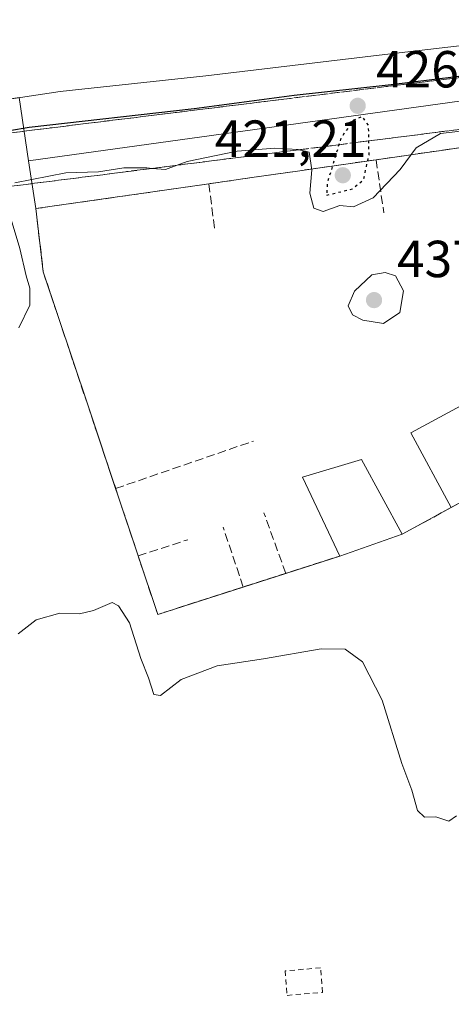
# Model space of a CAD drawing. Units: metres. Extents: x 607268 to 610732, y 4740832 to 4743201.
# Drawn here: x 608081 to 608164, y 4742774 to 4742963 of the extents above; entities that cross this region are included whole.
import ezdxf

# ---------------------------------------------------------------- set-up
doc = ezdxf.new("R2010")
doc.units = ezdxf.units.M
doc.header["$MEASUREMENT"] = 0
for name, pattern in [('DGN Style 2', [1.6480167562047852, 0.988810053722871, -0.6592067024819142]), ('DGN Style 3', [2.307223458686699, 1.648016756204785, -0.6592067024819142]), ('DGN Style 5', [1.1536117293433497, 0.4944050268614355, -0.6592067024819142])]:
    doc.linetypes.add(name, pattern=pattern)
for name, color, linetype, lineweight in [('Alambrada', 7, 'DGN Style 2', 0), ('Cultivos herbáceos CxS', 92, 'Continuous', 0), ('Curva de nivel maestra', 30, 'Continuous', 30), ('Curva de nivel maestra depresión', 30, 'DGN Style 5', 30), ('Curva de nivel normal', 30, 'Continuous', 0), ('Edificación industrial Cxs', 135, 'Continuous', 13), ('Elemento construido', 1, 'Continuous', 0), ('Muro lineal', 1, 'DGN Style 3', 13), ('Núcleo urbano CxS', 7, 'Continuous', 0), ('Planta de tratamiento de residuos CxS', 135, 'Continuous', 0), ('Punto de cota en terreno', 7, 'Continuous', 0), ('Recinto industrial CxS', 135, 'Continuous', 0), ('Rótulo de punto de cota en terreno', 7, 'Continuous', 0), ('Suelo desnudo CxS', 253, 'Continuous', 0), ('Talud superficial', 30, 'DGN Style 3', 0)]:
    doc.layers.add(name, color=color, linetype=linetype, lineweight=lineweight)
doc.styles.add('Style-Arial', font='txt')

# ---------------------------------------------------------------- blocks, each defined once
blk = doc.blocks.new('*U20')
at = {"layer": 'Recinto industrial CxS', "color": 135, "linetype": 'Continuous', "lineweight": 0}
blk.add_polyline3d([(608445.1401000004, 4742863.9301, 437.0963000000047), (608407.2100999998, 4742844.7401, 438.6147000000056), (608364.2600999996, 4742822.090100001, 441.7431999999972), (608329.6201, 4742802.340100001, 445.1036000000022), (608319.2100999998, 4742775.300100001, 445.9729999999981), (608278.0000999998, 4742799.120100001, 443.6536999999954), (608249.6401000004, 4742815.7601, 439.6696999999986), (608234.5201000003, 4742836.9301, 438.4572999999946), (608231.3800999997, 4742842.220100001, 437.5868999999948), (608202.8300999999, 4742890.4301, 436.6744999999937), (608154.3901000004, 4742863.9901, 437.141300000003), (608142.4501, 4742859.8101, 437.7727000000014), (608107.4600999998, 4742848.5801, 435.6230999999971), (608099.8000999996, 4742871.5001, 436.0745000000024), (608094.0000999998, 4742888.850099999, 434.3603000000003), (608085.4600999998, 4742914.420100001, 432.8911999999983), (608084.0500999996, 4742926.5801, 434.6996000000072), (608082.6524999999, 4742935.787500001, 428.9897000000056), (608080.8125, 4742947.909800001, 423.5494999999937)], dxfattribs=at)
blk = doc.blocks.new('5PATER')
at = {"layer": 'Suelo desnudo CxS', "linetype": 'Continuous', "lineweight": 0}
h = blk.add_hatch(color=51, dxfattribs=at)
edge = h.paths.add_edge_path()
edge.add_ellipse((0, 0), major_axis=(-0.1095731443231308, -0.1110710700762829), ratio=0.9994222409660322, start_angle=0, end_angle=360)

msp = doc.modelspace()

# ---------------------------------------------------------------- linework, layer by layer
at = {"layer": 'Alambrada', "color": 7, "linetype": 'DGN Style 2', "lineweight": 0}
msp.add_polyline3d([(608132.3101000005, 4742775.380100001, 437.3104000000022), (608139.1101000002, 4742775.950099999, 437.2167000000045), (608138.7200999996, 4742780.6601, 436.945000000007), (608131.9200999998, 4742780.090100001, 437.1478000000062), (608132.3101000005, 4742775.380100001, 437.3104000000022)], dxfattribs=at)
at = {"layer": 'Cultivos herbáceos CxS', "color": 92, "linetype": 'Continuous', "lineweight": 0}
for points in [[(608082.6524999999, 4742935.787500001, 427.2773000000016), (608080.8125, 4742947.909800001, 423.4269999999961), (608071.0516999997, 4742946.428200001, 423.5034000000014), (608070.0102000004, 4742946.270099999, 423.5149999999995), (608069.4401000004, 4742948.1601, 423.4401000000071), (608068.7241000002, 4742948.079800001, 423.4431000000041), (608055.9197000006, 4742946.643800001, 423.5430000000051), (608045.8101000005, 4742945.5101, 423.6650999999983), (608034.8501000004, 4742944.0001, 423.7682000000059), (608028.1601999998, 4742942.5701, 423.7716999999975), (608020.2901, 4742940.220100001, 423.918399999995), (608010.0800999999, 4742935.6801, 424.0522999999957), (607958.4801000003, 4742912.170100001, 424.5826999999991), (607935.8901000004, 4742901.210100001, 424.8754000000045), (607911.9113999996, 4742889.111099999, 425.1787999999942)], [(608080.8125, 4742947.909800001, 423.4269999999961), (608082.6524999999, 4742935.787500001, 427.2773000000016), (608084.0500999996, 4742926.5801, 430.6631999999955), (608085.4600999998, 4742914.420100001, 430.8573999999935), (608094.0000999998, 4742888.850099999, 431.7247000000062), (608099.8000999996, 4742871.5001, 432.7369000000036), (608107.4600999998, 4742848.5801, 434.9253000000026), (608142.4501, 4742859.8101, 433.1598999999987), (608154.3901000004, 4742863.9901, 432.2675000000018), (608202.8300999999, 4742890.4301, 432.5222000000067), (608231.3800999997, 4742842.220100001, 436.9038), (608234.5202000003, 4742836.9301, 437.4226999999955), (608249.6401000004, 4742815.7601, 439.156799999997), (608278.0000999998, 4742799.120100001, 442.3395000000019), (608319.2100999998, 4742775.300100001, 445.6974999999948), (608329.6201, 4742802.340100001, 444.6873000000051), (608351.8679000001, 4742785.0788, 447.3044999999984), (608373.0345999999, 4742771.320499999, 448.6310999999987)], [(608082.6524999999, 4742935.787500001, 427.2773000000016), (608084.0500999996, 4742926.5801, 430.6631999999955), (608085.4600999998, 4742914.420100001, 430.8573999999935), (608094.0000999998, 4742888.850099999, 431.7247000000062), (608099.8000999996, 4742871.5001, 432.7369000000036), (608107.4600999998, 4742848.5801, 434.9253000000026), (608142.4501, 4742859.8101, 433.1598999999987), (608154.3901000004, 4742863.9901, 432.2675000000018), (608202.8300999999, 4742890.4301, 432.5222000000067), (608231.3800999997, 4742842.220100001, 436.9038), (608234.5202000003, 4742836.9301, 437.4226999999955), (608249.6401000004, 4742815.7601, 439.156799999997), (608278.0000999998, 4742799.120100001, 442.3395000000019), (608319.2100999998, 4742775.300100001, 445.6974999999948), (608329.6201, 4742802.340100001, 444.6873000000051)]]:
    msp.add_polyline3d(points, dxfattribs=at)
at = {"layer": 'Curva de nivel maestra', "color": 30, "linetype": 'Continuous', "lineweight": 30, "elevation": 425, "flags": 128}
msp.add_lwpolyline([(608249.4500000002, 4742965.9801), (608242.2300000006, 4742962.0801), (608232.1900000004, 4742960.190099999), (608226.6039000005, 4742959.3104), (608222.0300000003, 4742958.590100001), (608211.1388999998, 4742957.4046), (608211.1359999999, 4742957.404300001), (608196.0300000003, 4742955.7601), (608152.2699999996, 4742950.340100001), (608133.6900000004, 4742948.340100001), (608114.4400000004, 4742945.780099999), (608082.7800000003, 4742942.200099999), (608071.3600000005, 4742940.2501)], dxfattribs=at)
at = {"layer": 'Curva de nivel maestra depresión', "color": 30, "linetype": 'DGN Style 5', "lineweight": 30, "elevation": 425, "flags": 128}
msp.add_lwpolyline([(608139.9199999999, 4742929.170100001), (608144.8600000005, 4742930.370100001), (608146.9800000006, 4742932.130100001), (608148.04, 4742936.940099999), (608147.9976000005, 4742939.594900001), (608147.9500000002, 4742942.5701), (608146.7699999996, 4742944.2601), (608145.0499999998, 4742943.550100001), (608142.6399999997, 4742940.190099999), (608142.2384000003, 4742938.859999999), (608140.0099999999, 4742931.4801), (608139.9199999999, 4742929.170100001)], dxfattribs=at)
at = {"layer": 'Curva de nivel normal', "color": 30, "linetype": 'Continuous', "lineweight": 0, "flags": 128}
for points, elevation in [([(608079.9900000002, 4742931.5601), (608089.7800000003, 4742933.470100001), (608096.0999999996, 4742933.6801), (608100.9199999999, 4742934.4101), (608105.3799999999, 4742934.4001), (608106.3702999996, 4742934.307800001), (608108.9199999999, 4742934.0701), (608111.1671000002, 4742934.914100001), (608113.0999999996, 4742935.640100001), (608122.6799999997, 4742937.630100001), (608129.9199999999, 4742938.2301), (608134.4400000004, 4742937.9301), (608134.5965, 4742937.892700001), (608136.5300000003, 4742937.4301), (608137.0700000003, 4742934.040100001), (608136.6399999997, 4742929.530099999), (608137.4600000001, 4742926.6601), (608139.2100000001, 4742926.040100001), (608142.4400000004, 4742927.1801), (608145.04, 4742926.9101), (608148.8399999999, 4742928.630100001), (608154.04, 4742934.110099999), (608157.0999999996, 4742938.290100001), (608161.7699999996, 4742941.020099999), (608170.0999999996, 4742941.960100001)], 430), ([(608080.7800000003, 4742903.6601), (608082.8899999997, 4742908.0001), (608082.8799999999, 4742911.270099999), (608082.1600000003, 4742913.670100001), (608080.9600000001, 4742918.920100001), (608078.7300000006, 4742926.420100001)], 430), ([(608151.1600000003, 4742914.300100001), (608148.5999999996, 4742913.8301), (608145.2599999999, 4742910.720100001), (608144.0599999996, 4742907.870100001), (608144.8499999996, 4742906.1601), (608146.8499999996, 4742905.140100001), (608150.8099999996, 4742904.5001), (608153.9400000004, 4742906.620100001), (608154.6699999999, 4742910.790100001), (608153.1100000005, 4742913.6601), (608151.1600000003, 4742914.300100001)], 435), ([(608080.6200000001, 4742844.880100001), (608084.1299999999, 4742847.530099999), (608088.6200000001, 4742848.860099999), (608092.4400000004, 4742848.700099999), (608095.0999999996, 4742849.360099999), (608098.6900000004, 4742850.860099999), (608099.9100000003, 4742850.2401), (608102.04, 4742846.9901), (608104.1799999997, 4742840.140100001), (608105.6799999997, 4742836.380100001), (608106.7199999997, 4742833.200099999), (608108.0099999999, 4742833.040100001), (608111.9699999997, 4742836.090100001), (608118.8700000001, 4742838.710100001), (608127.7699999996, 4742840.0801), (608138.8600000005, 4742841.970100001), (608143.4800000006, 4742841.940099999), (608146.7999999998, 4742839.4901), (608150.5300000003, 4742832.100099999), (608154.3099999996, 4742819.920100001), (608156.2400000002, 4742814.800100001), (608157.3200000003, 4742810.880100001), (608158.6600000003, 4742809.610099999), (608160.8799999999, 4742809.6601), (608163.3799999999, 4742808.850099999), (608164.8600000005, 4742809.880100001)], 435)]:
    msp.add_lwpolyline(points, dxfattribs=dict(at, elevation=elevation))
at = {"layer": 'Edificación industrial Cxs', "color": 135, "linetype": 'Continuous', "lineweight": 13, "elevation": 437.2498000000051, "flags": 128}
msp.add_lwpolyline([(608202.8300999999, 4742890.4301), (608163.8367, 4742869.146400001), (608156.0566999996, 4742883.496400001), (608198.9401000004, 4742906.6801), (608206.6201, 4742892.5001)], close=True, dxfattribs=at)
at = {"layer": 'Edificación industrial Cxs', "color": 135, "linetype": 'Continuous', "lineweight": 13, "extrusion": (0.04704906023520555, 0.01647111153910184, 0.9987567713991482), "elevation": 107169.9321612796, "flags": 128}
msp.add_lwpolyline([(4275528.010382106, -2138454.02568217), (4275528.010382106, -2138441.359401502)], dxfattribs=at)
at = {"layer": 'Edificación industrial Cxs', "color": 135, "linetype": 'Continuous', "lineweight": 13}
for points in [[(608163.8367, 4742869.146400001, 436.2348000000056), (608156.0566999996, 4742883.496400001, 437.2498000000051), (608198.9401000004, 4742906.6801, 434.8937000000006), (608206.6201, 4742892.5001, 434.7578999999969), (608202.8300999999, 4742890.4301, 436.6744999999937)], [(608142.4501, 4742859.8101, 437.7727000000014), (608135.2702000003, 4742874.940099999, 437.4216000000015), (608146.6101000002, 4742878.340100001, 439.3157000000065), (608154.3901000004, 4742863.9901, 437.141300000003)]]:
    msp.add_polyline3d(points, dxfattribs=at)
msp.add_3dface([(608154.3901000004, 4742863.9901, 439.3157000000065), (608142.4501, 4742859.8101, 439.3157000000065), (608135.2702000003, 4742874.940099999, 439.3157000000065), (608146.6101000002, 4742878.340100001, 439.3157000000065)], dxfattribs=at)
at = {"layer": 'Elemento construido', "color": 1, "linetype": 'Continuous', "lineweight": 0}
msp.add_polyline3d([(608266.2301000003, 4742982.940099999, 423.7786000000052), (608253.3800999997, 4742981.2401, 423.7409000000043), (608251.7600999996, 4742980.630100001, 423.7265999999945), (608250.3300999999, 4742979.690099999, 423.7099000000017), (608249.4101, 4742978.780099999, 423.6996999999974), (608244.1801000005, 4742971.920100001, 423.6833999999944), (608241.6901000004, 4742969.280099999, 423.6635999999999), (608238.6700999998, 4742967.270099999, 423.6661000000022), (608234.0900999998, 4742965.7401, 423.811600000001), (608225.2100999998, 4742964.600099999, 423.7955999999977), (608210.4600999998, 4742963.280099999, 423.6934000000037), (608185.7001, 4742960.2601, 423.8796000000002), (608149.9700999996, 4742956.100099999, 423.9744999999967), (608116.7001, 4742952.130100001, 423.5877999999939), (608088.7200999996, 4742949.110099999, 423.6906000000017), (608070.0100999996, 4742946.270099999, 423.6831999999995)], dxfattribs=at)
at = {"layer": 'Muro lineal', "color": 1, "linetype": 'DGN Style 3', "lineweight": 13, "extrusion": (0.08644425300246464, 0.01243296075518783, 0.9961791066920176), "elevation": 111977.6178161229, "flags": 128}
msp.add_lwpolyline([(4608050.926199353, -1272281.224412485), (4608050.926199353, -1272260.326425382)], dxfattribs=at)
at = {"layer": 'Muro lineal', "color": 1, "linetype": 'DGN Style 3', "lineweight": 13, "extrusion": (-0.1126267565180945, -0.01614285740328188, 0.9935062263876716), "elevation": -144624.1935320468, "flags": 128}
msp.add_lwpolyline([(-4608670.781175339, 1266710.755034633), (-4608670.781175339, 1266698.481985584)], dxfattribs=at)
at = {"layer": 'Muro lineal', "color": 1, "linetype": 'DGN Style 3', "lineweight": 13, "extrusion": (-0.07942754384127566, -0.01145969538044703, 0.9967747692739466), "elevation": -102220.7466621127, "flags": 128}
msp.add_lwpolyline([(-4607484.605617197, 1275117.288264526), (-4607484.605617197, 1275105.06396246)], dxfattribs=at)
at = {"layer": 'Muro lineal', "color": 1, "linetype": 'DGN Style 3', "lineweight": 13, "extrusion": (0.07181340080760007, -0.4823781724147172, 0.8730143952090849), "elevation": -2243833.941049527, "flags": 128}
msp.add_lwpolyline([(1299921.218026964, 4017549.208509601), (1299921.218026964, 4017537.384507644)], dxfattribs=at)
at = {"layer": 'Muro lineal', "color": 1, "linetype": 'DGN Style 3', "lineweight": 13, "extrusion": (0.1429648708758895, -0.9897209423730469, 0.003674496380250882), "elevation": -4607237.46985239, "flags": 128}
msp.add_lwpolyline([(1279967.863793675, 17365.48974008286), (1279965.257399046, 17366.21164495642), (1279956.417145382, 17367.27145211116)], dxfattribs=at)
at = {"layer": 'Muro lineal', "color": 1, "linetype": 'DGN Style 3', "lineweight": 13, "extrusion": (-0.0315374506482068, -0.004551797000523494, 0.9994922062480919), "elevation": -40329.95538011204, "flags": 128}
msp.add_lwpolyline([(-4607420.333515813, 1278780.090760431), (-4607420.333515814, 1278771.265820009)], dxfattribs=at)
at = {"layer": 'Muro lineal', "color": 1, "linetype": 'DGN Style 3', "lineweight": 13, "extrusion": (0.06980833053719881, -0.5368445946065649, 0.8407881292152751), "elevation": -2503397.482006889, "flags": 128}
msp.add_lwpolyline([(1214635.994493245, 3888812.805117497), (1214635.994493245, 3888802.382561297)], dxfattribs=at)
at = {"layer": 'Muro lineal', "color": 1, "linetype": 'DGN Style 3', "lineweight": 13, "extrusion": (-0.06443486409171263, 0.009754713594136115, 0.9978742374929713), "elevation": 7516.505043277415, "flags": 128}
msp.add_lwpolyline([(-4780476.95993164, -108428.2423728361), (-4780439.158349114, -108408.8650788455), (-4780455.499247413, -108375.8801000982)], dxfattribs=at)
at = {"layer": 'Muro lineal', "color": 1, "linetype": 'DGN Style 3', "lineweight": 13, "extrusion": (0.1424578692577746, 0.04900701031014926, 0.9885869048429662), "elevation": 319494.1406205429, "flags": 128}
msp.add_lwpolyline([(4287097.09420959, -2093644.998426317), (4287097.09420959, -2093673.301461032)], dxfattribs=at)
at = {"layer": 'Muro lineal', "color": 1, "linetype": 'DGN Style 3', "lineweight": 13, "extrusion": (0.07367214721491472, 0.04021295415913102, 0.9964714411575174), "elevation": 235964.2107949289, "flags": 128}
msp.add_lwpolyline([(3871697.30564255, -2796228.110612911), (3871697.30564255, -2796238.910956586)], dxfattribs=at)
at = {"layer": 'Muro lineal', "color": 1, "linetype": 'DGN Style 3', "lineweight": 13, "extrusion": (-0.03135745429620601, 0.0869528496164524, 0.9957187916292632), "elevation": 393768.5031173378, "flags": 128}
msp.add_lwpolyline([(-2181039.490348277, -4237042.054884176), (-2181039.490348277, -4237054.512389631)], dxfattribs=at)
at = {"layer": 'Muro lineal', "color": 1, "linetype": 'DGN Style 3', "lineweight": 13, "extrusion": (-0.04243748855736142, 0.1263672441599863, 0.9910753650294988), "elevation": 573965.808733066, "flags": 128}
msp.add_lwpolyline([(-2086391.786952065, -4264036.824482905), (-2086391.786952065, -4264049.104800506)], dxfattribs=at)
at = {"layer": 'Muro lineal', "color": 1, "linetype": 'DGN Style 3', "lineweight": 13, "extrusion": (0.02404283119230095, 0.007837356817623403, 0.9996802079196987), "elevation": 52226.36347940139, "flags": 128}
msp.add_lwpolyline([(4320861.38511213, -2047422.549163532), (4320861.38511213, -2047432.581598219)], dxfattribs=at)
at = {"layer": 'Muro lineal', "color": 1, "linetype": 'DGN Style 3', "lineweight": 13}
msp.add_polyline3d([(608117.2600999996, 4742931.350099999, 437.5956000000006), (608084.0500999996, 4742926.5801, 434.6996000000072), (608085.4600999998, 4742914.420100001, 432.8911999999983), (608094.0000999998, 4742888.850099999, 434.3603000000003)], dxfattribs=at)
at = {"layer": 'Núcleo urbano CxS', "color": 7, "linetype": 'Continuous', "lineweight": 0}
for points in [[(608451.6901000004, 4742884.9001, 437.280700000003), (608412.5329999998, 4742901.785900001, 435.7883000000002), (608412.5601000005, 4742901.850099999, 435.7966000000015), (608402.7301000003, 4742906.0101, 435.4146999999939), (608304.3901000004, 4742949.290100001, 432.7862000000023), (608297.3501000004, 4742952.020099999, 432.5699000000022), (608291.4200999998, 4742954.340100001, 432.1496999999945), (608271.3097000001, 4742961.9224, 427.9061999999976), (608082.6524999999, 4742935.787500001, 427.2773000000016), (608080.8125, 4742947.909800001, 423.4269999999961)], [(608319.2100999998, 4742775.300100001, 445.6974999999948), (608278.0000999998, 4742799.120100001, 442.3395000000019), (608249.6401000004, 4742815.7601, 439.156799999997), (608234.5202000003, 4742836.9301, 437.4226999999955), (608231.3800999997, 4742842.220100001, 436.9038), (608202.8300999999, 4742890.4301, 432.5222000000067), (608154.3901000004, 4742863.9901, 432.2675000000018), (608142.4501, 4742859.8101, 433.1598999999987), (608107.4600999998, 4742848.5801, 434.9253000000026), (608099.8000999996, 4742871.5001, 432.7369000000036), (608094.0000999998, 4742888.850099999, 431.7247000000062), (608085.4600999998, 4742914.420100001, 430.8573999999935), (608084.0500999996, 4742926.5801, 430.6631999999955), (608082.6524999999, 4742935.787500001, 427.2773000000016), (608271.3097000001, 4742961.9224, 427.9061999999976), (608291.4200999998, 4742954.340100001, 432.1496999999945), (608297.3501000004, 4742952.020099999, 432.5699000000022), (608304.3901000004, 4742949.290100001, 432.7862000000023)], [(608451.6901000004, 4742884.9001, 437.280700000003), (608412.5329999998, 4742901.785900001, 435.7883000000002), (608412.5601000005, 4742901.850099999, 435.7966000000015), (608402.7301000003, 4742906.0101, 435.4146999999939), (608304.3901000004, 4742949.290100001, 432.7862000000023), (608297.3501000004, 4742952.020099999, 432.5699000000022), (608291.4200999998, 4742954.340100001, 432.1496999999945), (608271.3097000001, 4742961.9224, 427.9061999999976), (608082.6524999999, 4742935.787500001, 427.2773000000016)], [(608451.6901000004, 4742884.9001, 437.280700000003), (608412.5329999998, 4742901.785900001, 435.7883000000002), (608412.5601000005, 4742901.850099999, 435.7966000000015), (608402.7301000003, 4742906.0101, 435.4146999999939), (608304.3901000004, 4742949.290100001, 432.7862000000023), (608297.3501000004, 4742952.020099999, 432.5699000000022), (608291.4200999998, 4742954.340100001, 432.1496999999945), (608271.3097000001, 4742961.9224, 427.9061999999976), (608082.6524999999, 4742935.787500001, 427.2773000000016)], [(608082.6524999999, 4742935.787500001, 427.2773000000016), (608080.8125, 4742947.909800001, 423.4269999999961), (608071.0516999997, 4742946.428200001, 423.5034000000014), (608070.0102000004, 4742946.270099999, 423.5149999999995), (608069.4401000004, 4742948.1601, 423.4401000000071), (608068.7241000002, 4742948.079800001, 423.4431000000041), (608055.9197000006, 4742946.643800001, 423.5430000000051), (608045.8101000005, 4742945.5101, 423.6650999999983), (608034.8501000004, 4742944.0001, 423.7682000000059), (608028.1601999998, 4742942.5701, 423.7716999999975), (608020.2901, 4742940.220100001, 423.918399999995), (608010.0800999999, 4742935.6801, 424.0522999999957), (607958.4801000003, 4742912.170100001, 424.5826999999991), (607935.8901000004, 4742901.210100001, 424.8754000000045), (607911.9113999996, 4742889.111099999, 425.1787999999942)], [(608082.6524999999, 4742935.787500001, 427.2773000000016), (608084.0500999996, 4742926.5801, 430.6631999999955), (608085.4600999998, 4742914.420100001, 430.8573999999935), (608094.0000999998, 4742888.850099999, 431.7247000000062), (608099.8000999996, 4742871.5001, 432.7369000000036), (608107.4600999998, 4742848.5801, 434.9253000000026), (608142.4501, 4742859.8101, 433.1598999999987), (608154.3901000004, 4742863.9901, 432.2675000000018), (608202.8300999999, 4742890.4301, 432.5222000000067), (608231.3800999997, 4742842.220100001, 436.9038), (608234.5202000003, 4742836.9301, 437.4226999999955), (608249.6401000004, 4742815.7601, 439.156799999997), (608278.0000999998, 4742799.120100001, 442.3395000000019), (608319.2100999998, 4742775.300100001, 445.6974999999948), (608329.6201, 4742802.340100001, 444.6873000000051)]]:
    msp.add_polyline3d(points, dxfattribs=at)
at = {"layer": 'Planta de tratamiento de residuos CxS', "color": 135, "linetype": 'Continuous', "lineweight": 0, "extrusion": (0.08644425300246464, 0.01243296075518783, 0.9961791066920176), "elevation": 111977.6178161229, "flags": 128}
msp.add_lwpolyline([(4608050.926199353, -1272260.326425382), (4608050.926199353, -1272281.224412485)], dxfattribs=at)
at = {"layer": 'Planta de tratamiento de residuos CxS', "color": 135, "linetype": 'Continuous', "lineweight": 0, "extrusion": (-0.1126267565180945, -0.01614285740328188, 0.9935062263876716), "elevation": -144624.1935320468, "flags": 128}
msp.add_lwpolyline([(-4608670.781175339, 1266698.481985584), (-4608670.781175339, 1266710.755034633)], dxfattribs=at)
at = {"layer": 'Planta de tratamiento de residuos CxS', "color": 135, "linetype": 'Continuous', "lineweight": 0, "extrusion": (-0.07942754384127566, -0.01145969538044703, 0.9967747692739466), "elevation": -102220.7466621127, "flags": 128}
msp.add_lwpolyline([(-4607484.605617197, 1275105.06396246), (-4607484.605617197, 1275117.288264526)], dxfattribs=at)
at = {"layer": 'Planta de tratamiento de residuos CxS', "color": 135, "linetype": 'Continuous', "lineweight": 0, "extrusion": (0.1429648708758895, -0.9897209423730469, 0.003674496380250882), "elevation": -4607237.46985239, "flags": 128}
msp.add_lwpolyline([(1279956.417145382, 17367.27145211116), (1279965.257399046, 17366.21164495642), (1279967.863793675, 17365.48974008286)], dxfattribs=at)
at = {"layer": 'Planta de tratamiento de residuos CxS', "color": 135, "linetype": 'Continuous', "lineweight": 0, "extrusion": (-0.08512350107650044, -0.01222641072176944, 0.9962953901556214), "elevation": -109318.1224772075, "flags": 128}
msp.add_lwpolyline([(-4608294.72133131, 1271529.887425733), (-4608294.72133131, 1271563.562992781)], dxfattribs=at)
at = {"layer": 'Planta de tratamiento de residuos CxS', "color": 135, "linetype": 'Continuous', "lineweight": 0, "extrusion": (-0.0315374506482068, -0.004551797000523494, 0.9994922062480919), "elevation": -40329.95538011204, "flags": 128}
msp.add_lwpolyline([(-4607420.333515814, 1278771.265820009), (-4607420.333515813, 1278780.090760431)], dxfattribs=at)
at = {"layer": 'Planta de tratamiento de residuos CxS', "color": 135, "linetype": 'Continuous', "lineweight": 0, "extrusion": (-0.6752731671135663, -0.1845022100375505, 0.7141183965335671), "elevation": -1285392.851475237, "flags": 128}
msp.add_lwpolyline([(-4414915.404229924, 1311891.892230099), (-4414942.320962026, 1311889.793590583), (-4414954.422630627, 1311892.376927116)], dxfattribs=at)
at = {"layer": 'Planta de tratamiento de residuos CxS', "color": 135, "linetype": 'Continuous', "lineweight": 0, "extrusion": (-0.04098933527622498, 0.1226227810205296, 0.9916065388894955), "elevation": 557091.5665346779, "flags": 128}
msp.add_lwpolyline([(-2080357.873913665, -4269237.342299365), (-2080357.873913665, -4269254.413708644)], dxfattribs=at)
at = {"layer": 'Planta de tratamiento de residuos CxS', "color": 135, "linetype": 'Continuous', "lineweight": 0, "extrusion": (0.9484477818207798, 0.3169332152820606, 0.0003771077002662171), "elevation": 2079924.584857597, "flags": 128}
msp.add_lwpolyline([(4305626.945905162, -349.8726018005518), (4305639.23502596, -348.2813016874022), (4305640.600687706, -347.7881016523214)], dxfattribs=at)
at = {"layer": 'Planta de tratamiento de residuos CxS', "color": 135, "linetype": 'Continuous', "lineweight": 0, "extrusion": (0.07367214721491472, 0.04021295415913102, 0.9964714411575174), "elevation": 235964.2107949289, "flags": 128}
msp.add_lwpolyline([(3871697.30564255, -2796238.910956586), (3871697.30564255, -2796228.110612911)], dxfattribs=at)
at = {"layer": 'Planta de tratamiento de residuos CxS', "color": 135, "linetype": 'Continuous', "lineweight": 0, "extrusion": (0.04704906023520555, 0.01647111153910184, 0.9987567713991482), "elevation": 107169.9321612796, "flags": 128}
msp.add_lwpolyline([(4275528.010382106, -2138454.02568217), (4275528.010382106, -2138441.359401502)], dxfattribs=at)
at = {"layer": 'Planta de tratamiento de residuos CxS', "color": 135, "linetype": 'Continuous', "lineweight": 0, "extrusion": (-0.02661245355039173, 0.09185330451700868, 0.9954168713485491), "elevation": 419896.7099537188, "flags": 128}
msp.add_lwpolyline([(-1903959.209676064, -4366131.418047518), (-1903941.973624735, -4366130.923437057), (-1903941.492163561, -4366142.845326815)], dxfattribs=at)
at = {"layer": 'Planta de tratamiento de residuos CxS', "color": 135, "linetype": 'Continuous', "lineweight": 0, "extrusion": (-0.2378904852892058, -0.07635025711031247, 0.9682865047330027), "elevation": -506365.979121008, "flags": 128}
msp.add_lwpolyline([(-4330126.579347116, 1964218.397108847), (-4330126.579347116, 1964207.109594998)], dxfattribs=at)
at = {"layer": 'Planta de tratamiento de residuos CxS', "color": 135, "linetype": 'Continuous', "lineweight": 0, "extrusion": (0.06901488060917449, 0.0221504202188127, 0.9973696933126811), "elevation": 147460.2327613616, "flags": 128}
msp.add_lwpolyline([(4330118.700877923, -2023076.811053974), (4330118.700877922, -2023068.213101856)], dxfattribs=at)
at = {"layer": 'Planta de tratamiento de residuos CxS', "color": 135, "linetype": 'Continuous', "lineweight": 0}
msp.add_polyline3d([(608202.8300999999, 4742890.4301, 436.6744999999937), (608154.3901000004, 4742863.9901, 437.141300000003), (608142.4501, 4742859.8101, 437.7727000000014), (608107.4600999998, 4742848.5801, 435.6230999999971), (608099.8000999996, 4742871.5001, 436.0745000000024), (608094.0000999998, 4742888.850099999, 434.3603000000003), (608085.4600999998, 4742914.420100001, 432.8911999999983), (608084.0500999996, 4742926.5801, 434.6996000000072), (608117.2600999996, 4742931.350099999, 437.5956000000006), (608125.9901000002, 4742932.610099999, 437.8767999999982), (608134.7401000002, 4742933.870100001, 436.8169999999955), (608137.3201000001, 4742934.2401, 436.095100000006), (608149.3800999997, 4742935.9801, 437.0761000000057), (608161.4501, 4742937.710100001, 438.4725000000035), (608191.0000999998, 4742941.960100001, 436.5568000000058)], dxfattribs=at)
at = {"layer": 'Recinto industrial CxS', "color": 135, "linetype": 'Continuous', "lineweight": 0, "extrusion": (-0.9886775083688271, -0.1500559354019217, 2.638678226288584e-05), "elevation": -1312903.296580912, "flags": 128}
msp.add_lwpolyline([(-4597978.214249506, 469.3428935825056), (-4597987.527116975, 463.6329935805163), (-4597999.788265262, 458.1927935786105)], dxfattribs=at)
at = {"layer": 'Recinto industrial CxS', "color": 135, "linetype": 'Continuous', "lineweight": 0, "extrusion": (-0.6752731671135663, -0.1845022100375505, 0.7141183965335671), "elevation": -1285392.851475237, "flags": 128}
msp.add_lwpolyline([(-4414915.404229924, 1311891.892230099), (-4414942.320962026, 1311889.793590583), (-4414954.422630627, 1311892.376927116)], dxfattribs=at)
at = {"layer": 'Recinto industrial CxS', "color": 135, "linetype": 'Continuous', "lineweight": 0, "extrusion": (-0.04098933527622498, 0.1226227810205296, 0.9916065388894955), "elevation": 557091.5665346779, "flags": 128}
msp.add_lwpolyline([(-2080357.873913665, -4269237.342299365), (-2080357.873913665, -4269254.413708644)], dxfattribs=at)
at = {"layer": 'Recinto industrial CxS', "color": 135, "linetype": 'Continuous', "lineweight": 0, "extrusion": (0.9484477818207798, 0.3169332152820606, 0.0003771077002662171), "elevation": 2079924.584857597, "flags": 128}
msp.add_lwpolyline([(4305626.945905162, -349.8726018005518), (4305639.23502596, -348.2813016874022), (4305640.600687706, -347.7881016523214)], dxfattribs=at)
at = {"layer": 'Recinto industrial CxS', "color": 135, "linetype": 'Continuous', "lineweight": 0, "extrusion": (0.07367214721491472, 0.04021295415913102, 0.9964714411575174), "elevation": 235964.2107949289, "flags": 128}
msp.add_lwpolyline([(3871697.30564255, -2796238.910956586), (3871697.30564255, -2796228.110612911)], dxfattribs=at)
at = {"layer": 'Recinto industrial CxS', "color": 135, "linetype": 'Continuous', "lineweight": 0, "extrusion": (0.04704906023520555, 0.01647111153910184, 0.9987567713991482), "elevation": 107169.9321612796, "flags": 128}
msp.add_lwpolyline([(4275528.010382106, -2138454.02568217), (4275528.010382106, -2138441.359401502)], dxfattribs=at)
at = {"layer": 'Recinto industrial CxS', "color": 135, "linetype": 'Continuous', "lineweight": 0, "extrusion": (-0.02661245355039173, 0.09185330451700868, 0.9954168713485491), "elevation": 419896.7099537188, "flags": 128}
msp.add_lwpolyline([(-1903959.209676064, -4366131.418047518), (-1903941.973624735, -4366130.923437057), (-1903941.492163561, -4366142.845326815)], dxfattribs=at)
at = {"layer": 'Recinto industrial CxS', "color": 135, "linetype": 'Continuous', "lineweight": 0, "extrusion": (-0.2378904852892058, -0.07635025711031247, 0.9682865047330027), "elevation": -506365.979121008, "flags": 128}
msp.add_lwpolyline([(-4330126.579347116, 1964218.397108847), (-4330126.579347116, 1964207.109594998)], dxfattribs=at)
at = {"layer": 'Recinto industrial CxS', "color": 135, "linetype": 'Continuous', "lineweight": 0, "extrusion": (0.06901488060917449, 0.0221504202188127, 0.9973696933126811), "elevation": 147460.2327613616, "flags": 128}
msp.add_lwpolyline([(4330118.700877923, -2023076.811053974), (4330118.700877922, -2023068.213101856)], dxfattribs=at)
at = {"layer": 'Talud superficial', "color": 30, "linetype": 'DGN Style 3', "lineweight": 0}
for points in [[(608073.0599999996, 4742940.390100001, 425.4517000000051), (608087.7199999997, 4742942.190099999, 425.4231), (608092.6100000005, 4742942.800100001, 426.1693999999989), (608107.2699999996, 4742944.600099999, 425.8288999999932), (608112.1600000003, 4742945.210100001, 426.2168999999994), (608126.8200000003, 4742947.0101, 426.3325999999943), (608131.7000000002, 4742947.620100001, 427.2706999999937), (608151.25, 4742950.020099999, 426.343200000003), (608156.1399999997, 4742950.630100001, 426.8222999999998), (608170.7999999998, 4742952.4301, 426.1328000000067), (608175.6900000004, 4742953.040100001, 426.1272000000026), (608190.3499999996, 4742954.840100001, 426.2960000000021), (608195.2400000002, 4742955.450099999, 426.046199999997), (608209.9000000004, 4742957.2501, 426.3175000000047), (608211.1359999999, 4742957.404300001, 426.2856000000029), (608211.1388999998, 4742957.4046, 426.2856000000029), (608214.79, 4742957.860099999, 426.0192999999999), (608226.6039000005, 4742959.3104, 425.5449999999983), (608234.3399999999, 4742960.2601, 426.0476000000053), (608239.2300000006, 4742960.870100001, 426.2494000000006), (608248.8499999996, 4742961.3301, 427.6578000000009), (608253.6600000003, 4742961.5701, 427.883600000001), (608268.0800000001, 4742962.2601, 428.3300000000018), (608272.9600000001, 4742962.9101, 428.6462000000029)], [(608272.9600000001, 4742962.9101, 427.670499999993), (608268.0800000001, 4742962.2601, 427.3191999999981), (608253.6600000003, 4742961.5701, 426.420499999993), (608248.8499999996, 4742961.3301, 425.8745999999956), (608239.2300000006, 4742960.870100001, 424.8680000000023), (608234.3399999999, 4742960.2601, 424.8773999999976), (608226.6039000005, 4742959.3104, 424.5865999999951), (608214.79, 4742957.860099999, 424.3975999999967), (608211.1388999998, 4742957.4046, 424.4931999999972), (608211.1359999999, 4742957.404300001, 424.4933000000019), (608209.9000000004, 4742957.2501, 424.5498999999982), (608195.2400000002, 4742955.450099999, 424.8071000000054), (608190.3499999996, 4742954.840100001, 424.9876999999979), (608175.6900000004, 4742953.040100001, 424.6742999999988), (608170.7999999998, 4742952.4301, 424.5571000000054), (608156.1399999997, 4742950.630100001, 424.6405999999988), (608151.25, 4742950.020099999, 424.8549999999959), (608131.7000000002, 4742947.620100001, 424.8108999999968), (608126.8200000003, 4742947.0101, 424.3944999999949), (608112.1600000003, 4742945.210100001, 424.4847000000009), (608107.2699999996, 4742944.600099999, 424.803700000004), (608092.6100000005, 4742942.800100001, 424.9838000000018), (608087.7199999997, 4742942.190099999, 424.5791999999929), (608073.0599999996, 4742940.390100001, 424.4695999999968)], [(608172.2933, 4742942.672800001, 436.304999999993), (608160.7100000001, 4742941.210100001, 437.5274999999965), (608155.7999999998, 4742940.5801, 437.0803000000015), (608147.9976000005, 4742939.594900001, 436.9848000000056), (608145.9800000006, 4742939.340100001, 436.4277000000002), (608142.2384000003, 4742938.859999999, 435.2899999999936), (608141.0700000003, 4742938.710100001, 435.4321000000054), (608134.5965, 4742937.892700001, 437.520399999994), (608131.25, 4742937.470100001, 438.4477999999945), (608126.3399999999, 4742936.840100001, 437.1441999999952), (608116.5199999996, 4742935.600099999, 436.0160999999935), (608111.6100000005, 4742934.970100001, 436.5923999999941), (608111.1671000002, 4742934.914100001, 436.5051999999997), (608106.3702999996, 4742934.307800001, 435.7335000000021), (608101.7999999998, 4742933.7301, 434.9256000000024), (608096.8899999997, 4742933.100099999, 434.2789000000049), (608082.1600000003, 4742931.2401, 432.1784000000043), (608079.3367999997, 4742930.877900001, 431.2939000000042)], [(608079.3367999997, 4742930.877900001, 428.9774999999936), (608082.1600000003, 4742931.2401, 429.1818000000058), (608096.8899999997, 4742933.100099999, 429.2387000000017), (608101.7999999998, 4742933.7301, 429.0822000000044), (608106.3702999996, 4742934.307800001, 429.2384000000021), (608111.1671000002, 4742934.914100001, 429.3043000000035), (608111.6100000005, 4742934.970100001, 429.3044999999984), (608116.5199999996, 4742935.600099999, 429.2767000000022), (608126.3399999999, 4742936.840100001, 429.2087999999931), (608131.25, 4742937.470100001, 429.3592999999965), (608134.5965, 4742937.892700001, 429.2740999999951), (608141.0700000003, 4742938.710100001, 428.8950000000041), (608142.2384000003, 4742938.859999999, 428.8169000000053), (608145.9800000006, 4742939.340100001, 428.6315999999933), (608147.9976000005, 4742939.594900001, 428.622199999998), (608155.7999999998, 4742940.5801, 429.1150999999954), (608160.7100000001, 4742941.210100001, 429.3215000000055), (608172.2933, 4742942.672800001, 429.7081999999937)]]:
    msp.add_polyline3d(points, dxfattribs=at)

# ---------------------------------------------------------------- block references
at = {"layer": 'Punto de cota en terreno', "color": 7, "linetype": 'Continuous', "lineweight": 0, "xscale": 10, "yscale": 10, "zscale": 10}
for p in [(608145.8600000005, 4742946.34, 426.0599999999977), (608143, 4742933, 421.2100000000065), (608149, 4742909, 437.25)]:
    msp.add_blockref('5PATER', p, dxfattribs=at)
at = {"layer": 'Recinto industrial CxS', "color": 135, "linetype": 'Continuous', "lineweight": 0}
msp.add_blockref('*U20', (0, 0), dxfattribs=at)

# ---------------------------------------------------------------- texts
at = {"layer": 'Rótulo de punto de cota en terreno', "color": 7, "linetype": 'Continuous', "lineweight": 0, "style": 'Style-Arial'}
for s, p in [('426,06', (608149.3877999998, 4742949.867799999)), ('421,21', (608118.4172, 4742936.527799999)), ('437,25', (608153.4096999997, 4742913.409700001))]:
    msp.add_text(s, height=7.000000000000002, dxfattribs=at).set_placement(p)

doc.saveas('drawing.dxf')
